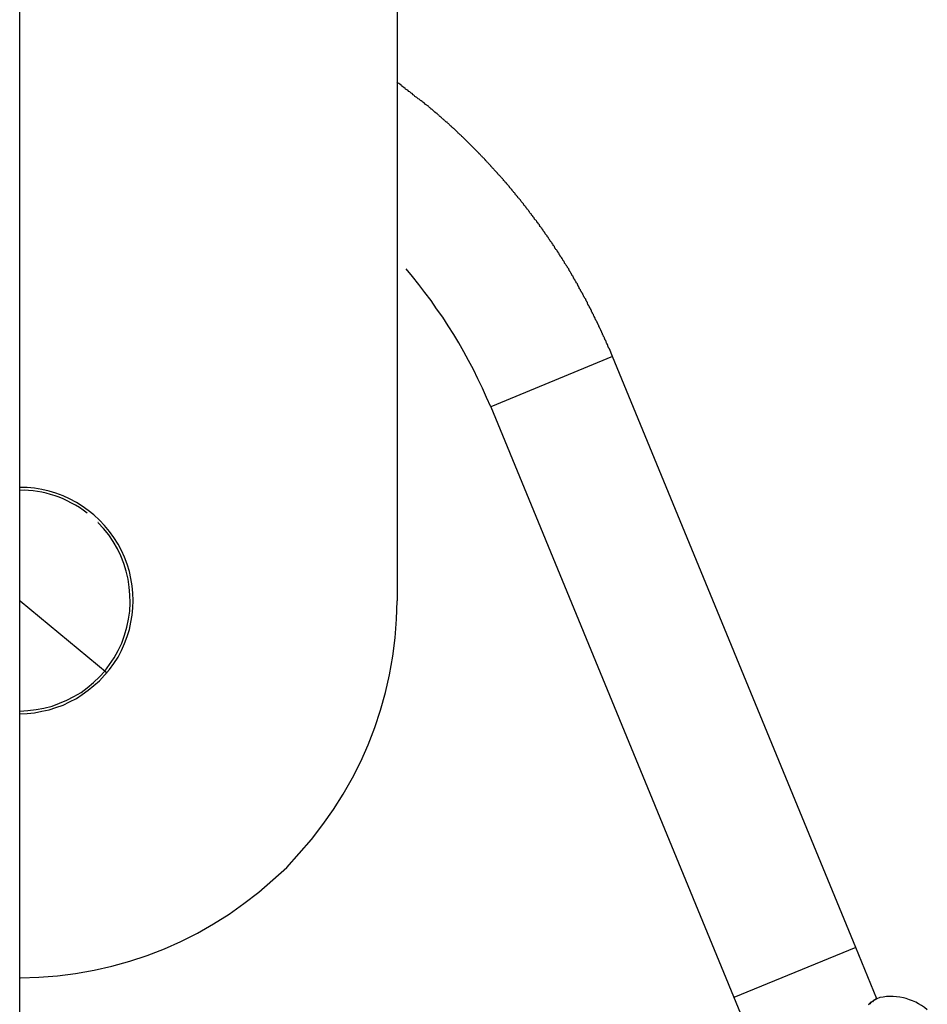
# Model space of a CAD drawing. Extents: x -42.8 to 42.8, y -24.2 to 24.2.
# Drawn here: x 18.4 to 18.9, y -4.7 to -4.2 of the extents above; entities that cross this region are included whole.
import ezdxf

# ---------------------------------------------------------------- set-up
doc = ezdxf.new("R2010")
doc.units = 0
doc.layers.get('0').update_dxf_attribs({"linetype": 'CONTINUOUS'})

msp = doc.modelspace()

# ---------------------------------------------------------------- linework, layer by layer
at = {"color": 0}
for points in [[(18.4006, -7.7985), (18.4007, -3.9084)], [(18.4006, -7.7985), (18.4007, -3.9084)], [(18.4006, -7.7985), (18.4007, -3.9084)], [(18.4006, -7.7985), (18.4007, -3.9084)], [(18.4006, -7.7985), (18.4007, -3.9084)], [(18.4006, -7.7985), (18.4007, -3.9084)], [(18.4006, -7.7985), (18.4007, -3.9084)], [(18.4006, -7.7985), (18.4007, -3.9084)], [(18.4006, -7.7985), (18.4007, -3.9084)], [(18.4006, -7.7985), (18.4007, -3.9084)], [(18.4006, -7.7985), (18.4007, -3.9084)], [(18.4006, -7.7985), (18.4007, -3.9084)], [(18.4006, -7.7985), (18.4007, -3.9084)], [(18.4006, -7.7985), (18.4007, -3.9084)], [(18.4006, -7.7985), (18.4007, -3.9084)], [(18.4006, -7.7985), (18.4007, -3.9084)], [(18.4006, -7.7985), (18.4007, -3.9084)], [(18.4006, -7.7985), (18.4007, -3.9084)], [(18.4006, -7.7985), (18.4007, -3.9084)], [(18.4006, -7.7985), (18.4007, -3.9084)], [(18.4006, -7.7985), (18.4007, -3.9084)], [(18.6009, -4.1785), (18.6009, -4.5286)], [(18.6009, -4.1785), (18.6009, -4.5286)], [(18.6009, -4.1785), (18.6009, -4.5286)], [(18.6009, -4.1785), (18.6009, -4.5286)], [(18.6009, -4.1785), (18.6009, -4.5286)], [(18.6009, -4.1785), (18.6009, -4.5286)], [(18.6009, -4.1785), (18.6009, -4.5286)], [(18.6009, -4.1785), (18.6009, -4.5286)], [(18.6009, -4.1785), (18.6009, -4.5286)], [(18.6009, -4.1785), (18.6009, -4.5286)], [(18.6009, -4.1785), (18.6009, -4.5286)], [(18.6009, -4.1785), (18.6009, -4.5286)], [(18.6009, -4.1785), (18.6009, -4.5286)], [(18.6009, -4.1785), (18.6009, -4.5286)], [(18.6009, -4.1785), (18.6009, -4.5286)], [(18.6009, -4.1785), (18.6009, -4.5286)], [(18.6009, -4.1785), (18.6009, -4.5286)], [(18.6009, -4.1785), (18.6009, -4.5286)], [(18.6009, -4.1785), (18.6009, -4.5286)], [(18.6009, -4.1785), (18.6009, -4.5286)], [(18.6009, -4.1785), (18.6009, -4.5286)], [(18.7153, -4.399), (18.7136, -4.3949), (18.7136, -4.3949), (18.7133, -4.3946), (18.7133, -4.3943), (18.713, -4.394), (18.713, -4.3937), (18.7127, -4.3934), (18.7127, -4.3931), (18.7127, -4.3928), (18.7127, -4.3928), (18.7124, -4.3925), (18.7124, -4.3922), (18.7121, -4.3919), (18.7121, -4.3917), (18.7118, -4.3914), (18.7118, -4.3911), (18.7118, -4.3908), (18.7118, -4.3908), (18.7118, -4.3908), (18.7115, -4.3905), (18.7115, -4.3902), (18.7112, -4.3899), (18.7112, -4.3896), (18.7109, -4.3893), (18.7109, -4.389), (18.7108, -4.3887), (18.7108, -4.3887), (18.7105, -4.3884), (18.7105, -4.3881), (18.7102, -4.3878), (18.7102, -4.3876), (18.7099, -4.3873), (18.7099, -4.387), (18.7099, -4.3867), (18.7099, -4.3867), (18.7099, -4.3867), (18.7096, -4.3864), (18.7096, -4.3861), (18.7093, -4.3858), (18.7093, -4.3855), (18.709, -4.3852), (18.709, -4.3849), (18.7089, -4.3846), (18.7089, -4.3846), (18.7086, -4.3843), (18.7086, -4.384), (18.7083, -4.3837), (18.7083, -4.3834), (18.708, -4.3831), (18.708, -4.3828), (18.708, -4.3825), (18.708, -4.3825), (18.708, -4.3825), (18.7077, -4.3822), (18.7077, -4.3819), (18.7074, -4.3816), (18.7074, -4.3813), (18.7071, -4.381), (18.7071, -4.3807), (18.7069, -4.3804), (18.7069, -4.3804), (18.7066, -4.3801), (18.7066, -4.3798), (18.7063, -4.3795), (18.7063, -4.3794), (18.706, -4.3791), (18.706, -4.3788), (18.706, -4.3785), (18.706, -4.3785), (18.706, -4.3785), (18.7057, -4.3782), (18.7057, -4.3779), (18.7054, -4.3776), (18.7054, -4.3773), (18.7051, -4.377), (18.7051, -4.3767), (18.7049, -4.3764), (18.7049, -4.3764), (18.7046, -4.3761), (18.7046, -4.3758), (18.7043, -4.3755), (18.7043, -4.3753), (18.704, -4.375), (18.704, -4.3747), (18.704, -4.3744), (18.704, -4.3744), (18.704, -4.3744), (18.7037, -4.3741), (18.7037, -4.3738), (18.7034, -4.3735), (18.7034, -4.3732), (18.7031, -4.3729), (18.7031, -4.3726), (18.7028, -4.3723), (18.7028, -4.3723), (18.7025, -4.372), (18.7025, -4.3717), (18.7022, -4.3714), (18.7022, -4.3712), (18.7019, -4.3709), (18.7019, -4.3706), (18.7019, -4.3703), (18.7019, -4.3703), (18.7019, -4.3703), (18.7016, -4.37), (18.7016, -4.3697), (18.7013, -4.3694), (18.7013, -4.3691), (18.701, -4.3688), (18.701, -4.3685), (18.7007, -4.3682), (18.7007, -4.3682), (18.7004, -4.3679), (18.7004, -4.3676), (18.7001, -4.3673), (18.7001, -4.3672), (18.6998, -4.3669), (18.6998, -4.3666), (18.6997, -4.3663), (18.6997, -4.3663), (18.6997, -4.3663), (18.6994, -4.366), (18.6994, -4.3657), (18.6991, -4.3654), (18.6991, -4.3651), (18.6988, -4.3648), (18.6988, -4.3645), (18.6985, -4.3642), (18.6985, -4.3642), (18.6982, -4.3639), (18.6982, -4.3636), (18.6979, -4.3633), (18.6979, -4.3631), (18.6976, -4.3628), (18.6976, -4.3625), (18.6975, -4.3622), (18.6975, -4.3622), (18.6975, -4.3622), (18.6972, -4.3619), (18.6972, -4.3616), (18.6969, -4.3613), (18.6969, -4.361), (18.6966, -4.3607), (18.6966, -4.3604), (18.6963, -4.3601), (18.6963, -4.3601), (18.696, -4.3598), (18.696, -4.3595), (18.6957, -4.3592), (18.6957, -4.3591), (18.6954, -4.3588), (18.6954, -4.3585), (18.6952, -4.3582), (18.6952, -4.3582), (18.6952, -4.3582), (18.6949, -4.3579), (18.6949, -4.3576), (18.6946, -4.3573), (18.6946, -4.357), (18.6943, -4.3567), (18.6943, -4.3564), (18.694, -4.3561), (18.694, -4.3561), (18.6937, -4.3558), (18.6937, -4.3555), (18.6934, -4.3552), (18.6934, -4.3551), (18.6931, -4.3548), (18.6931, -4.3545), (18.6929, -4.3542), (18.6929, -4.3542), (18.6929, -4.3542), (18.6926, -4.3539), (18.6926, -4.3536), (18.6923, -4.3533), (18.6923, -4.353), (18.692, -4.3527), (18.692, -4.3524), (18.6917, -4.3521), (18.6917, -4.3521), (18.6914, -4.3518), (18.6914, -4.3515), (18.6911, -4.3512), (18.6911, -4.3512), (18.6908, -4.3509), (18.6908, -4.3506), (18.6905, -4.3503), (18.6905, -4.3503), (18.6905, -4.3503), (18.6902, -4.35), (18.6901, -4.3497), (18.6898, -4.3494), (18.6898, -4.3491), (18.6895, -4.3488), (18.6895, -4.3485), (18.6892, -4.3482), (18.6892, -4.3482), (18.6889, -4.3479), (18.6889, -4.3476), (18.6886, -4.3473), (18.6886, -4.3472), (18.6883, -4.3469), (18.6883, -4.3466), (18.688, -4.3463), (18.688, -4.3463), (18.688, -4.3463), (18.6877, -4.346), (18.6876, -4.3457), (18.6873, -4.3454), (18.6873, -4.3451), (18.687, -4.3448), (18.687, -4.3445), (18.6867, -4.3442), (18.6867, -4.3442), (18.6864, -4.3439), (18.6864, -4.3436), (18.6861, -4.3433), (18.6861, -4.3433), (18.6858, -4.343), (18.6858, -4.3427), (18.6855, -4.3424), (18.6855, -4.3424), (18.6855, -4.3424), (18.6852, -4.3421), (18.685, -4.3418), (18.6847, -4.3415), (18.6847, -4.3412), (18.6844, -4.3409), (18.6844, -4.3406), (18.6841, -4.3403), (18.6841, -4.3403), (18.6838, -4.34), (18.6838, -4.3397), (18.6835, -4.3394), (18.6835, -4.3394), (18.6832, -4.3391), (18.6832, -4.3388), (18.6829, -4.3385), (18.6829, -4.3385), (18.6829, -4.3385), (18.6826, -4.3382), (18.6824, -4.3379), (18.6821, -4.3376), (18.6821, -4.3374), (18.6818, -4.3371), (18.6818, -4.3368), (18.6815, -4.3365), (18.6815, -4.3365), (18.6812, -4.3362), (18.6812, -4.3359), (18.6809, -4.3356), (18.6809, -4.3356), (18.6806, -4.3353), (18.6806, -4.335), (18.6803, -4.3347), (18.6803, -4.3347), (18.6803, -4.3347), (18.68, -4.3344), (18.6797, -4.3341), (18.6794, -4.3338), (18.6794, -4.3335), (18.6791, -4.3332), (18.6791, -4.3329), (18.6788, -4.3326), (18.6788, -4.3326), (18.6785, -4.3323), (18.6785, -4.332), (18.6782, -4.3317), (18.6782, -4.3317), (18.6779, -4.3314), (18.6779, -4.3311), (18.6776, -4.3308), (18.6776, -4.3308), (18.6776, -4.3308), (18.6773, -4.3305), (18.677, -4.3302), (18.6767, -4.3299), (18.6767, -4.3297), (18.6764, -4.3294), (18.6764, -4.3291), (18.6761, -4.3288), (18.6761, -4.3288), (18.6758, -4.3285), (18.6757, -4.3282), (18.6754, -4.3279), (18.6754, -4.3279), (18.6751, -4.3276), (18.6751, -4.3273), (18.6748, -4.327), (18.6748, -4.327), (18.6748, -4.327), (18.6745, -4.3267), (18.6742, -4.3264), (18.6739, -4.3261), (18.6739, -4.326), (18.6736, -4.3257), (18.6736, -4.3254), (18.6733, -4.3251), (18.6733, -4.3251), (18.673, -4.3248), (18.6729, -4.3245), (18.6726, -4.3242), (18.6726, -4.3242), (18.6723, -4.3239), (18.6723, -4.3236), (18.672, -4.3233), (18.672, -4.3233), (18.672, -4.3233), (18.6717, -4.323), (18.6714, -4.3227), (18.6711, -4.3224), (18.6711, -4.3222), (18.6708, -4.3219), (18.6708, -4.3216), (18.6705, -4.3213), (18.6705, -4.3213), (18.6702, -4.321), (18.67, -4.3207), (18.6697, -4.3204), (18.6697, -4.3204), (18.6694, -4.3201), (18.6694, -4.3198), (18.6691, -4.3195), (18.6691, -4.3195), (18.6691, -4.3195), (18.6688, -4.3192), (18.6685, -4.3189), (18.6682, -4.3186), (18.6682, -4.3185), (18.6679, -4.3182), (18.6679, -4.3179), (18.6676, -4.3176), (18.6676, -4.3176), (18.6673, -4.3173), (18.6671, -4.317), (18.6668, -4.3167), (18.6668, -4.3167), (18.6665, -4.3164), (18.6665, -4.3161), (18.6662, -4.3158), (18.6662, -4.3158), (18.6662, -4.3158), (18.6659, -4.3155), (18.6656, -4.3152), (18.6653, -4.3149), (18.6653, -4.3149), (18.665, -4.3146), (18.665, -4.3143), (18.6647, -4.314), (18.6647, -4.314), (18.6644, -4.3137), (18.6641, -4.3134), (18.6638, -4.3131), (18.6638, -4.3131), (18.6635, -4.3128), (18.6635, -4.3125), (18.6632, -4.3122), (18.6632, -4.3122), (18.6632, -4.3122), (18.6629, -4.3119), (18.6626, -4.3116), (18.6623, -4.3113), (18.6623, -4.3112), (18.662, -4.3109), (18.662, -4.3106), (18.6617, -4.3103), (18.6617, -4.3103), (18.6614, -4.31), (18.6611, -4.3097), (18.6608, -4.3094), (18.6608, -4.3094), (18.6605, -4.3091), (18.6605, -4.3088), (18.6602, -4.3085), (18.6602, -4.3085), (18.6602, -4.3085), (18.6599, -4.3082), (18.6596, -4.3079), (18.6593, -4.3076), (18.6593, -4.3076), (18.659, -4.3073), (18.6589, -4.307), (18.6586, -4.3067), (18.6586, -4.3067), (18.6583, -4.3064), (18.658, -4.3061), (18.6577, -4.3058), (18.6577, -4.3058), (18.6574, -4.3055), (18.6574, -4.3052), (18.6571, -4.3049), (18.6571, -4.3049), (18.6571, -4.3049), (18.6568, -4.3046), (18.6565, -4.3043), (18.6562, -4.304), (18.6562, -4.304), (18.6559, -4.3037), (18.6557, -4.3034), (18.6554, -4.3031), (18.6554, -4.3031), (18.6551, -4.3028), (18.6548, -4.3025), (18.6545, -4.3022), (18.6545, -4.3022), (18.6542, -4.3019), (18.6542, -4.3017), (18.6539, -4.3014), (18.6539, -4.3014), (18.6539, -4.3014), (18.6536, -4.3011), (18.6533, -4.3008), (18.653, -4.3005), (18.653, -4.3005), (18.6527, -4.3002), (18.6525, -4.2999), (18.6522, -4.2996), (18.6522, -4.2996), (18.6519, -4.2993), (18.6516, -4.299), (18.6513, -4.2987), (18.6513, -4.2987), (18.651, -4.2984), (18.651, -4.2982), (18.6507, -4.2979), (18.6507, -4.2979), (18.6507, -4.2979), (18.6504, -4.2976), (18.6501, -4.2973), (18.6498, -4.297), (18.6498, -4.297), (18.6495, -4.2967), (18.6493, -4.2964), (18.649, -4.2961), (18.649, -4.2961), (18.6487, -4.2958), (18.6484, -4.2955), (18.6481, -4.2952), (18.6481, -4.2952), (18.6478, -4.2949), (18.6478, -4.2947), (18.6475, -4.2944), (18.6475, -4.2944), (18.6475, -4.2944), (18.6472, -4.2941), (18.6469, -4.2938), (18.6466, -4.2935), (18.6466, -4.2935), (18.6463, -4.2932), (18.646, -4.2929), (18.6457, -4.2926), (18.6457, -4.2926), (18.6454, -4.2923), (18.6451, -4.292), (18.6448, -4.2917), (18.6448, -4.2917), (18.6445, -4.2914), (18.6445, -4.2913), (18.6442, -4.291), (18.6442, -4.291), (18.6442, -4.291), (18.6439, -4.2907), (18.6436, -4.2904), (18.6433, -4.2901), (18.6433, -4.2901), (18.643, -4.2898), (18.6427, -4.2895), (18.6424, -4.2892), (18.6424, -4.2892), (18.6421, -4.2889), (18.6418, -4.2886), (18.6415, -4.2883), (18.6415, -4.2883), (18.6412, -4.288), (18.6411, -4.2879), (18.6408, -4.2876), (18.6408, -4.2876), (18.6408, -4.2876), (18.6405, -4.2873), (18.6402, -4.287), (18.6399, -4.2867), (18.6399, -4.2867), (18.6396, -4.2864), (18.6393, -4.2861), (18.639, -4.2858), (18.639, -4.2858), (18.6387, -4.2855), (18.6384, -4.2852), (18.6381, -4.2849), (18.6381, -4.2849), (18.6378, -4.2846), (18.6377, -4.2845), (18.6374, -4.2842), (18.6374, -4.2842), (18.6374, -4.2842), (18.6371, -4.2839), (18.6368, -4.2836), (18.6365, -4.2833), (18.6365, -4.2833), (18.6362, -4.283), (18.6359, -4.2828), (18.6356, -4.2825), (18.6356, -4.2825), (18.6353, -4.2822), (18.635, -4.2819), (18.6347, -4.2816), (18.6347, -4.2816), (18.6344, -4.2813), (18.6343, -4.2813), (18.634, -4.281), (18.634, -4.281), (18.634, -4.281), (18.6337, -4.2807), (18.6334, -4.2804), (18.6331, -4.2801), (18.6331, -4.2801), (18.6328, -4.2798), (18.6325, -4.2795), (18.6322, -4.2792), (18.6322, -4.2792), (18.6319, -4.2789), (18.6316, -4.2786), (18.6313, -4.2783), (18.6313, -4.2783), (18.631, -4.278), (18.6308, -4.278), (18.6305, -4.2777), (18.6305, -4.2777), (18.6305, -4.2777), (18.6302, -4.2774), (18.6299, -4.2771), (18.6296, -4.2768), (18.6295, -4.2768), (18.6292, -4.2765), (18.6289, -4.2762), (18.6286, -4.2759), (18.6286, -4.2759), (18.6283, -4.2756), (18.628, -4.2753), (18.6277, -4.275), (18.6277, -4.275), (18.6274, -4.2747), (18.6271, -4.2747), (18.6268, -4.2744), (18.6268, -4.2744), (18.6268, -4.2744), (18.6265, -4.2741), (18.6262, -4.2738), (18.6259, -4.2735), (18.6259, -4.2735), (18.6256, -4.2732), (18.6253, -4.2731), (18.625, -4.2728), (18.625, -4.2728), (18.6247, -4.2725), (18.6244, -4.2722), (18.6241, -4.2719), (18.6241, -4.2719), (18.6238, -4.2716), (18.6236, -4.2716), (18.6233, -4.2713), (18.6233, -4.2713), (18.6233, -4.2713), (18.623, -4.271), (18.6227, -4.2707), (18.6224, -4.2704), (18.6224, -4.2704), (18.6221, -4.2701), (18.622, -4.2701), (18.6217, -4.2698), (18.6217, -4.2698), (18.6214, -4.2695), (18.6211, -4.2695), (18.6208, -4.2692), (18.6208, -4.2692), (18.6205, -4.2689), (18.6205, -4.2689), (18.6202, -4.2686), (18.6202, -4.2686), (18.6202, -4.2686), (18.6199, -4.2683), (18.6196, -4.268), (18.6193, -4.2677), (18.619, -4.2677), (18.6187, -4.2674), (18.6184, -4.2671), (18.6181, -4.2668), (18.6181, -4.2668), (18.6178, -4.2665), (18.6175, -4.2662), (18.6172, -4.2659), (18.6169, -4.2659), (18.6166, -4.2656), (18.6163, -4.2655), (18.616, -4.2652), (18.616, -4.2652), (18.616, -4.2652), (18.6154, -4.2646), (18.6151, -4.2643), (18.6145, -4.264), (18.6142, -4.2637), (18.6136, -4.2634), (18.6133, -4.2631), (18.613, -4.2628), (18.6127, -4.2625), (18.6121, -4.2622), (18.6118, -4.2619), (18.6113, -4.2616), (18.611, -4.2613), (18.6104, -4.261), (18.6101, -4.2607), (18.6098, -4.2604), (18.6095, -4.2601), (18.6095, -4.2601), (18.6089, -4.2595), (18.6083, -4.2592), (18.6077, -4.2586), (18.6072, -4.2583), (18.6066, -4.2577), (18.606, -4.2574), (18.6054, -4.2571), (18.6051, -4.2568), (18.6045, -4.2562), (18.6039, -4.2559), (18.6033, -4.2553), (18.603, -4.255), (18.6024, -4.2544), (18.6018, -4.2541), (18.6012, -4.2538), (18.6009, -4.2535)], [(18.6506, -4.4257), (18.6506, -4.4257), (18.6483, -4.4206), (18.6462, -4.4157), (18.6438, -4.4107), (18.6415, -4.4059), (18.6388, -4.4011), (18.6363, -4.3964), (18.6336, -4.3917), (18.631, -4.3872), (18.628, -4.3826), (18.6251, -4.3781), (18.6219, -4.3736), (18.6189, -4.3693), (18.6156, -4.3649), (18.6124, -4.3607), (18.609, -4.3565), (18.6057, -4.3525)], [(18.7153, -4.399), (18.6506, -4.4257)], [(18.7153, -4.399), (18.6506, -4.4257)], [(18.7153, -4.399), (18.6506, -4.4257)], [(18.7153, -4.399), (18.6506, -4.4257)], [(18.7153, -4.399), (18.6506, -4.4257)], [(18.7153, -4.399), (18.6506, -4.4257)], [(18.7153, -4.399), (18.6506, -4.4257)], [(18.7153, -4.399), (18.6506, -4.4257)], [(18.7153, -4.399), (18.6506, -4.4257)], [(18.7153, -4.399), (18.6506, -4.4257)], [(18.7153, -4.399), (18.6506, -4.4257)], [(18.7153, -4.399), (18.6506, -4.4257)], [(18.7153, -4.399), (18.6506, -4.4257)], [(18.7153, -4.399), (18.6506, -4.4257)], [(18.7153, -4.399), (18.6506, -4.4257)], [(18.7153, -4.399), (18.6506, -4.4257)], [(18.7153, -4.399), (18.6506, -4.4257)], [(18.7153, -4.399), (18.6506, -4.4257)], [(18.7153, -4.399), (18.6506, -4.4257)], [(18.7153, -4.399), (18.6506, -4.4257)], [(18.7153, -4.399), (18.6506, -4.4257)], [(18.7153, -4.399), (18.7153, -4.399)], [(18.8443, -4.7124), (18.7153, -4.399)], [(18.8443, -4.7124), (18.7153, -4.399)], [(18.8443, -4.7124), (18.7153, -4.399)], [(18.8443, -4.7124), (18.7153, -4.399)], [(18.8443, -4.7124), (18.7153, -4.399)], [(18.8443, -4.7124), (18.7153, -4.399)], [(18.8443, -4.7124), (18.7153, -4.399)], [(18.8443, -4.7124), (18.7153, -4.399)], [(18.8443, -4.7124), (18.7153, -4.399)], [(18.8443, -4.7124), (18.7153, -4.399)], [(18.8443, -4.7124), (18.7153, -4.399)], [(18.8443, -4.7124), (18.7153, -4.399)], [(18.8443, -4.7124), (18.7153, -4.399)], [(18.8443, -4.7124), (18.7153, -4.399)], [(18.8443, -4.7124), (18.7153, -4.399)], [(18.8443, -4.7124), (18.7153, -4.399)], [(18.8443, -4.7124), (18.7153, -4.399)], [(18.8443, -4.7124), (18.7153, -4.399)], [(18.8443, -4.7124), (18.7153, -4.399)], [(18.8443, -4.7124), (18.7153, -4.399)], [(18.8443, -4.7124), (18.7153, -4.399)], [(18.7153, -4.399), (18.7153, -4.399)], [(18.6506, -4.4257), (18.6506, -4.4257)], [(18.6506, -4.4257), (18.7868, -4.7564)], [(18.6506, -4.4257), (18.7868, -4.7564)], [(18.6506, -4.4257), (18.7868, -4.7564)], [(18.6506, -4.4257), (18.7868, -4.7564)], [(18.6506, -4.4257), (18.7868, -4.7564)], [(18.6506, -4.4257), (18.7868, -4.7564)], [(18.6506, -4.4257), (18.7868, -4.7564)], [(18.6506, -4.4257), (18.7868, -4.7564)], [(18.6506, -4.4257), (18.7868, -4.7564)], [(18.6506, -4.4257), (18.7868, -4.7564)], [(18.6506, -4.4257), (18.7868, -4.7564)], [(18.6506, -4.4257), (18.7868, -4.7564)], [(18.6506, -4.4257), (18.7868, -4.7564)], [(18.6506, -4.4257), (18.7868, -4.7564)], [(18.6506, -4.4257), (18.7868, -4.7564)], [(18.6506, -4.4257), (18.7868, -4.7564)], [(18.6506, -4.4257), (18.7868, -4.7564)], [(18.6506, -4.4257), (18.7868, -4.7564)], [(18.6506, -4.4257), (18.7868, -4.7564)], [(18.6506, -4.4257), (18.7868, -4.7564)], [(18.6506, -4.4257), (18.7868, -4.7564)], [(18.6506, -4.4257), (18.6506, -4.4257)], [(18.4007, -4.5885), (18.4007, -4.5885), (18.4046, -4.5883), (18.4085, -4.5879), (18.4123, -4.5871), (18.4162, -4.5863), (18.4198, -4.5851), (18.4236, -4.5838), (18.4271, -4.5821), (18.4307, -4.5804), (18.4338, -4.5782), (18.437, -4.576), (18.44, -4.5734), (18.443, -4.5709), (18.4456, -4.568), (18.4482, -4.565), (18.4505, -4.5618), (18.4528, -4.5585), (18.4528, -4.5585), (18.4546, -4.5548), (18.4563, -4.5512), (18.4576, -4.5474), (18.4588, -4.5438), (18.4596, -4.5399), (18.4603, -4.5361), (18.4607, -4.5322), (18.4609, -4.5284), (18.4607, -4.5245), (18.4603, -4.5206), (18.4596, -4.5167), (18.4588, -4.5129), (18.4576, -4.509), (18.4563, -4.5054), (18.4546, -4.5018), (18.4528, -4.4984), (18.4528, -4.4984), (18.4505, -4.4949), (18.4482, -4.4917), (18.4456, -4.4886), (18.443, -4.4858), (18.44, -4.483), (18.437, -4.4806), (18.4338, -4.4784), (18.4307, -4.4764), (18.4271, -4.4745), (18.4236, -4.4729), (18.4198, -4.4715), (18.4162, -4.4704), (18.4123, -4.4694), (18.4085, -4.4688), (18.4046, -4.4684), (18.4007, -4.4685)], [(18.4364, -4.482), (18.4364, -4.482), (18.4343, -4.4805), (18.4323, -4.4791), (18.4302, -4.4778), (18.4281, -4.4767), (18.4258, -4.4755), (18.4237, -4.4745), (18.4215, -4.4736), (18.4194, -4.4729), (18.417, -4.4721), (18.4147, -4.4715), (18.4123, -4.4709), (18.4101, -4.4706), (18.4077, -4.4702), (18.4053, -4.47), (18.4029, -4.4699), (18.4007, -4.47)], [(18.4007, -4.587), (18.4007, -4.587), (18.4049, -4.5867), (18.4093, -4.5862), (18.4135, -4.5854), (18.4178, -4.5844), (18.4217, -4.5829), (18.4257, -4.5813), (18.4294, -4.5793), (18.4332, -4.5772), (18.4365, -4.5746), (18.4398, -4.5719), (18.4429, -4.5689), (18.4458, -4.5658), (18.4483, -4.5623), (18.4508, -4.5587), (18.4529, -4.5549), (18.4549, -4.551), (18.4549, -4.551), (18.4563, -4.5467), (18.4575, -4.5425), (18.4583, -4.5382), (18.459, -4.534), (18.4592, -4.5296), (18.4591, -4.5254), (18.4587, -4.5212), (18.4582, -4.517), (18.4571, -4.5128), (18.4558, -4.5087), (18.4542, -4.5047), (18.4525, -4.5009), (18.4502, -4.4971), (18.4479, -4.4936), (18.4451, -4.4902), (18.4422, -4.4871)], [(18.4422, -4.487), (18.4422, -4.487), (18.4421, -4.487), (18.4421, -4.487), (18.4421, -4.487), (18.4421, -4.487), (18.4421, -4.487), (18.4421, -4.487), (18.4421, -4.487), (18.4421, -4.487), (18.4421, -4.487), (18.4421, -4.487), (18.4421, -4.487), (18.4421, -4.487), (18.4421, -4.487), (18.4421, -4.487), (18.4421, -4.487), (18.4421, -4.487)], [(18.4009, -4.5285), (18.4009, -4.5285)], [(18.4009, -4.5285), (18.4471, -4.5667)], [(18.4009, -4.5285), (18.4471, -4.5667)], [(18.4009, -4.5285), (18.4471, -4.5667)], [(18.4009, -4.5285), (18.4471, -4.5667)], [(18.4009, -4.5285), (18.4471, -4.5667)], [(18.4009, -4.5285), (18.4471, -4.5667)], [(18.4009, -4.5285), (18.4471, -4.5667)], [(18.4009, -4.5285), (18.4471, -4.5667)], [(18.4009, -4.5285), (18.4471, -4.5667)], [(18.4009, -4.5285), (18.4471, -4.5667)], [(18.4009, -4.5285), (18.4471, -4.5667)], [(18.4009, -4.5285), (18.4471, -4.5667)], [(18.4009, -4.5285), (18.4471, -4.5667)], [(18.4009, -4.5285), (18.4471, -4.5667)], [(18.4009, -4.5285), (18.4471, -4.5667)], [(18.4009, -4.5285), (18.4471, -4.5667)], [(18.4009, -4.5285), (18.4471, -4.5667)], [(18.4009, -4.5285), (18.4471, -4.5667)], [(18.4009, -4.5285), (18.4471, -4.5667)], [(18.4009, -4.5285), (18.4471, -4.5667)], [(18.4009, -4.5285), (18.4471, -4.5667)], [(18.4009, -4.5285), (18.4009, -4.5285)], [(18.4009, -4.5285), (18.4009, -4.5285)], [(18.4009, -4.5285), (18.4009, -4.5285)], [(18.4009, -4.5285), (18.4009, -4.5285)], [(18.4009, -4.5285), (18.4009, -4.5285)], [(18.4009, -4.5285), (18.4009, -4.5285)], [(18.4009, -4.5285), (18.4009, -4.5285)], [(18.4009, -4.5285), (18.4009, -4.5285)], [(18.4009, -4.5285), (18.4009, -4.5285)], [(18.4009, -4.5285), (18.4009, -4.5285)], [(18.4009, -4.5285), (18.4009, -4.5285)], [(18.4009, -4.5285), (18.4009, -4.5285)], [(18.4009, -4.5285), (18.4009, -4.5285)], [(18.4009, -4.5285), (18.4009, -4.5285)], [(18.4009, -4.5285), (18.4009, -4.5285)], [(18.4009, -4.5285), (18.4009, -4.5285)], [(18.4009, -4.5285), (18.4009, -4.5285)], [(18.4009, -4.5285), (18.4009, -4.5285)], [(18.4009, -4.5285), (18.4009, -4.5285)], [(18.4009, -4.5285), (18.4009, -4.5285)], [(18.4009, -4.5285), (18.4009, -4.5285)], [(18.4009, -4.5285), (18.4009, -4.5285)], [(18.4009, -4.5285), (18.4009, -4.5285)], [(18.4009, -4.5285), (18.4009, -4.5285)], [(18.4009, -4.5285), (18.4009, -4.5285)], [(18.4009, -4.5285), (18.4009, -4.5285)], [(18.4009, -4.5285), (18.4009, -4.5285)], [(18.4009, -4.5285), (18.4009, -4.5285)], [(18.4009, -4.5285), (18.4009, -4.5285)], [(18.4009, -4.5285), (18.4009, -4.5285)], [(18.4009, -4.5285), (18.4009, -4.5285)], [(18.4009, -4.5285), (18.4009, -4.5285)], [(18.4009, -4.5285), (18.4009, -4.5285)], [(18.4009, -4.5285), (18.4009, -4.5285)], [(18.4009, -4.5285), (18.4009, -4.5285)], [(18.4009, -4.5285), (18.4009, -4.5285)], [(18.4009, -4.5285), (18.4009, -4.5285)], [(18.4009, -4.5285), (18.4009, -4.5285)], [(18.4009, -4.5285), (18.4009, -4.5285)], [(18.4009, -4.5285), (18.4009, -4.5285)], [(18.4009, -4.5285), (18.4009, -4.5285)], [(18.4009, -4.5285), (18.4009, -4.5285)], [(18.4009, -4.5285), (18.4009, -4.5285)], [(18.4009, -4.5285), (18.4009, -4.5285)], [(18.4009, -4.5285), (18.4009, -4.5285)], [(18.4009, -4.5285), (18.4009, -4.5285)], [(18.4009, -4.5285), (18.4009, -4.5285)], [(18.4009, -4.5285), (18.4009, -4.5285)], [(18.4009, -4.5285), (18.4009, -4.5285)], [(18.4009, -4.5285), (18.4009, -4.5285)], [(18.4009, -4.5285), (18.4009, -4.5285)], [(18.4009, -4.5285), (18.4009, -4.5285)], [(18.4009, -4.5285), (18.4009, -4.5285)], [(18.4009, -4.5285), (18.4009, -4.5285)], [(18.4009, -4.5285), (18.4009, -4.5285)], [(18.4009, -4.5285), (18.4009, -4.5285)], [(18.4009, -4.5285), (18.4009, -4.5285)], [(18.4009, -4.5285), (18.4009, -4.5285)], [(18.4009, -4.5285), (18.4009, -4.5285)], [(18.4009, -4.5285), (18.4009, -4.5285)], [(18.4009, -4.5285), (18.4009, -4.5285)], [(18.4009, -4.5285), (18.4009, -4.5285)], [(18.4009, -4.5285), (18.4009, -4.5285)], [(18.4009, -4.5285), (18.4009, -4.5285)], [(18.4009, -4.5285), (18.4009, -4.5285)], [(18.4009, -4.5285), (18.4009, -4.5285)], [(18.4009, -4.5285), (18.4009, -4.5285)], [(18.4009, -4.5285), (18.4009, -4.5285)], [(18.4009, -4.5285), (18.4009, -4.5285)], [(18.401, -4.7285), (18.401, -4.7285), (18.4107, -4.7282), (18.4206, -4.7274), (18.4303, -4.7262), (18.4401, -4.7245), (18.4495, -4.7223), (18.459, -4.7197), (18.4682, -4.7167), (18.4774, -4.7132), (18.4862, -4.7092), (18.4949, -4.7048), (18.5034, -4.6999), (18.5117, -4.6947), (18.5196, -4.689), (18.5275, -4.683), (18.535, -4.6766), (18.5423, -4.6699), (18.5423, -4.6699), (18.549, -4.6626), (18.5554, -4.6551), (18.5614, -4.6472), (18.5671, -4.6393), (18.5723, -4.631), (18.5772, -4.6225), (18.5816, -4.6138), (18.5856, -4.605), (18.5891, -4.5958), (18.5921, -4.5866), (18.5947, -4.5771), (18.5969, -4.5677), (18.5986, -4.5579), (18.5998, -4.5482), (18.6006, -4.5383), (18.6009, -4.5286)], [(18.6009, -4.5286), (18.6009, -4.5286)], [(18.4471, -4.5667), (18.4471, -4.5667)], [(18.8443, -4.7124), (18.7796, -4.739)], [(18.8443, -4.7124), (18.7796, -4.739)], [(18.8443, -4.7124), (18.7796, -4.739)], [(18.8443, -4.7124), (18.7796, -4.739)], [(18.8443, -4.7124), (18.7796, -4.739)], [(18.8443, -4.7124), (18.7796, -4.739)], [(18.8443, -4.7124), (18.7796, -4.739)], [(18.8443, -4.7124), (18.7796, -4.739)], [(18.8443, -4.7124), (18.7796, -4.739)], [(18.8443, -4.7124), (18.7796, -4.739)], [(18.8443, -4.7124), (18.7796, -4.739)], [(18.8443, -4.7124), (18.7796, -4.739)], [(18.8443, -4.7124), (18.7796, -4.739)], [(18.8443, -4.7124), (18.7796, -4.739)], [(18.8443, -4.7124), (18.7796, -4.739)], [(18.8443, -4.7124), (18.7796, -4.739)], [(18.8443, -4.7124), (18.7796, -4.739)], [(18.8443, -4.7124), (18.7796, -4.739)], [(18.8443, -4.7124), (18.7796, -4.739)], [(18.8443, -4.7124), (18.7796, -4.739)], [(18.8443, -4.7124), (18.7796, -4.739)], [(18.8443, -4.7124), (18.8443, -4.7124)], [(18.8443, -4.7124), (18.8443, -4.7124)], [(18.8555, -4.7396), (18.8443, -4.7124)], [(18.8555, -4.7396), (18.8443, -4.7124)], [(18.8555, -4.7396), (18.8443, -4.7124)], [(18.8555, -4.7396), (18.8443, -4.7124)], [(18.8555, -4.7396), (18.8443, -4.7124)], [(18.8555, -4.7396), (18.8443, -4.7124)], [(18.8555, -4.7396), (18.8443, -4.7124)], [(18.8555, -4.7396), (18.8443, -4.7124)], [(18.8555, -4.7396), (18.8443, -4.7124)], [(18.8555, -4.7396), (18.8443, -4.7124)], [(18.8555, -4.7396), (18.8443, -4.7124)], [(18.8555, -4.7396), (18.8443, -4.7124)], [(18.8555, -4.7396), (18.8443, -4.7124)], [(18.8555, -4.7396), (18.8443, -4.7124)], [(18.8555, -4.7396), (18.8443, -4.7124)], [(18.8555, -4.7396), (18.8443, -4.7124)], [(18.8555, -4.7396), (18.8443, -4.7124)], [(18.8555, -4.7396), (18.8443, -4.7124)], [(18.8555, -4.7396), (18.8443, -4.7124)], [(18.8555, -4.7396), (18.8443, -4.7124)], [(18.8555, -4.7396), (18.8443, -4.7124)], [(18.8443, -4.7124), (18.8443, -4.7124)], [(18.4007, -4.7285), (18.4007, -4.7285), (18.4007, -4.7285), (18.4007, -4.7285), (18.4007, -4.7285), (18.4007, -4.7285), (18.4007, -4.7285), (18.4007, -4.7285), (18.4007, -4.7285), (18.4007, -4.7285), (18.4007, -4.7285), (18.4007, -4.7285), (18.4007, -4.7285), (18.4007, -4.7285), (18.4007, -4.7285), (18.4007, -4.7285), (18.4007, -4.7285), (18.4008, -4.7285)], [(18.4008, -4.7285), (18.4008, -4.7285)], [(18.4008, -4.7285), (18.401, -4.7285)], [(18.4008, -4.7285), (18.401, -4.7285)], [(18.4008, -4.7285), (18.401, -4.7285)], [(18.4008, -4.7285), (18.401, -4.7285)], [(18.4008, -4.7285), (18.401, -4.7285)], [(18.4008, -4.7285), (18.401, -4.7285)], [(18.4008, -4.7285), (18.401, -4.7285)], [(18.4008, -4.7285), (18.401, -4.7285)], [(18.4008, -4.7285), (18.401, -4.7285)], [(18.4008, -4.7285), (18.401, -4.7285)], [(18.4008, -4.7285), (18.401, -4.7285)], [(18.4008, -4.7285), (18.401, -4.7285)], [(18.4008, -4.7285), (18.401, -4.7285)], [(18.4008, -4.7285), (18.401, -4.7285)], [(18.4008, -4.7285), (18.401, -4.7285)], [(18.4008, -4.7285), (18.401, -4.7285)], [(18.4008, -4.7285), (18.401, -4.7285)], [(18.4008, -4.7285), (18.401, -4.7285)], [(18.4008, -4.7285), (18.401, -4.7285)], [(18.4008, -4.7285), (18.401, -4.7285)], [(18.4008, -4.7285), (18.401, -4.7285)], [(18.401, -4.7285), (18.401, -4.7285)], [(18.7796, -4.739), (18.7796, -4.739)], [(18.8511, -4.7426), (18.8514, -4.7424), (18.8517, -4.7421), (18.8521, -4.7421), (18.8521, -4.7421), (18.8524, -4.7417), (18.8527, -4.7414), (18.853, -4.7411), (18.8535, -4.7409), (18.8537, -4.7406), (18.854, -4.7405), (18.8543, -4.7402), (18.8546, -4.7402), (18.8546, -4.7399), (18.8549, -4.7399), (18.8549, -4.7397), (18.8552, -4.7397), (18.8552, -4.7396), (18.8553, -4.7396), (18.8553, -4.7396), (18.8555, -4.7396), (18.8555, -4.7396), (18.8553, -4.7396), (18.8553, -4.7396), (18.855, -4.7396), (18.8549, -4.7399), (18.8544, -4.7401), (18.8541, -4.7404), (18.8535, -4.7407), (18.8532, -4.7412), (18.8524, -4.7415), (18.8518, -4.742), (18.851, -4.7426)], [(18.8823, -4.7455), (18.8823, -4.7455), (18.8808, -4.7443), (18.8793, -4.7432), (18.8777, -4.7423), (18.8762, -4.7415), (18.8744, -4.7407), (18.8729, -4.7401), (18.8711, -4.7395), (18.8696, -4.7392), (18.8678, -4.7388), (18.866, -4.7385), (18.8642, -4.7384), (18.8625, -4.7384), (18.8607, -4.7384), (18.8589, -4.7387), (18.8571, -4.739), (18.8555, -4.7396)], [(18.8555, -4.7396), (18.8555, -4.7396)]]:
    msp.add_lwpolyline(points, dxfattribs=at)

doc.saveas('drawing.dxf')
